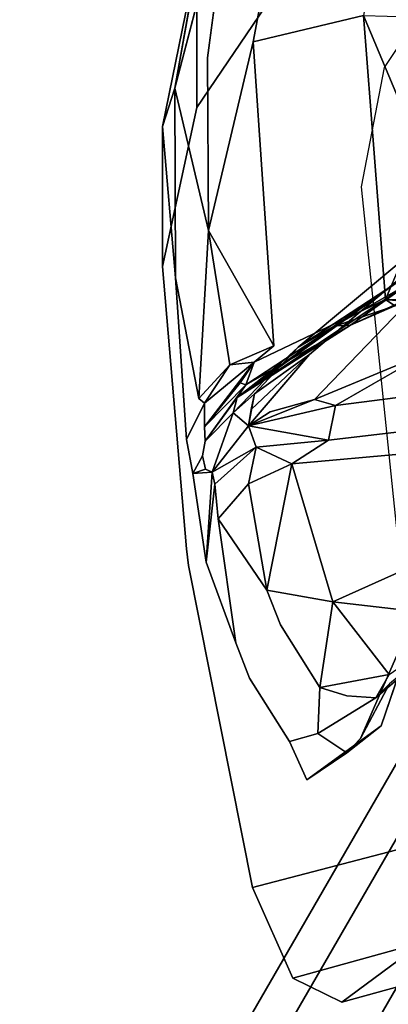
# Model space of a CAD drawing. Units: inches. Extents: x -12.5 to 12.5, y -13 to 12.9.
# Drawn here: x -9.7 to -8.2, y 5.3 to 9.3 of the extents above; entities that cross this region are included whole.
import ezdxf

# ---------------------------------------------------------------- set-up
doc = ezdxf.new("R2010")
doc.units = ezdxf.units.IN
for name, color, linetype in [('AFUCH-3-BKMS', 250, 'Continuous'), ('AFUCH-3-BKPL', 251, 'Continuous'), ('AFUCH-3-HWPL', 251, 'Continuous'), ('AFUCH-3-STLT', 250, 'Continuous')]:
    doc.layers.add(name, color=color, linetype=linetype)

msp = doc.modelspace()

# ---------------------------------------------------------------- linework, layer by layer
at = {"layer": 'AFUCH-3-BKMS'}
for points, invisible_edges in [([(-4.9806, 7.4327, 38.0737), (-4.9695, 9.8942, 42.3661), (-8.2862, 8.6294, 41.2364)], 14), ([(-8.1906, 9.1214, 41.952), (-8.2862, 8.6294, 41.2364), (-4.9695, 9.8942, 42.3661)], 14), ([(-7.8623, 9.6195, 42.582), (-8.1906, 9.1214, 41.952), (-4.9695, 9.8942, 42.3661)], 14), ([(-8.1288, 7.1157, 38.5749), (-4.9806, 7.4327, 38.0737), (-8.2862, 8.6294, 41.2364)], 2)]:
    msp.add_3dface(points, dxfattribs=dict(at, invisible_edges=invisible_edges))
at = {"layer": 'AFUCH-3-BKPL'}
for points, invisible_edges in [([(-8.5036, 9.6319, 42.6265), (-8.5182, 10.3015, 42.6083), (-8.9622, 8.9572, 41.793)], 2), ([(-8.5182, 10.3015, 42.6083), (-8.9619, 9.5713, 41.794), (-8.9622, 8.9572, 41.793)], 13), ([(-9.0521, 9.0361, 40.7194), (-8.8124, 9.9541, 41.5979), (-8.9186, 9.1613, 40.6271)], 12), ([(-8.9186, 9.1613, 40.6271), (-8.8124, 9.9541, 41.5979), (-8.6046, 9.901, 41.3514)], 14), ([(-8.7298, 9.2277, 40.5821), (-8.9186, 9.1613, 40.6271), (-8.6046, 9.901, 41.3514)], 3), ([(-8.6046, 9.901, 41.3514), (-8.1775, 9.8607, 41.2081), (-8.7298, 9.2277, 40.5821)], 3), ([(-8.9307, 9.7554, 41.8443), (-8.906, 9.8612, 41.7282), (-9.1028, 8.878, 40.8398)], 14), ([(-9.0521, 9.0361, 40.7194), (-9.1028, 8.878, 40.8398), (-8.906, 9.8612, 41.7282)], 2), ([(-8.1775, 9.8607, 41.2081), (-8.276, 9.336, 40.5968), (-8.7298, 9.2277, 40.5821)], 12), ([(-8.9619, 9.5713, 41.794), (-8.9307, 9.7554, 41.8443), (-9.1028, 8.878, 40.8398)], 2), ([(-8.5036, 9.6319, 42.6265), (-8.9622, 8.9572, 41.793), (-7.5877, 9.7491, 42.5542)], 14), ([(-8.9622, 8.9572, 41.793), (-7.4528, 9.2414, 41.779), (-7.5877, 9.7491, 42.5542)], 15), ([(-8.9622, 8.9572, 41.793), (-8.9619, 9.5713, 41.794), (-9.1028, 8.878, 40.8398)], 12), ([(-8.276, 9.336, 40.5968), (-8.1857, 8.1657, 38.7817), (-8.7298, 9.2277, 40.5821)], 2), ([(-7.6836, 8.9255, 41.3596), (-7.4528, 9.2414, 41.779), (-8.9622, 8.9572, 41.793)], 14), ([(-8.9186, 9.1613, 40.6271), (-8.7298, 9.2277, 40.5821), (-8.9144, 8.4498, 39.6685)], 1), ([(-8.6446, 7.975, 38.6205), (-8.7298, 9.2277, 40.5821), (-8.1857, 8.1657, 38.7817)], 14), ([(-8.9186, 9.1613, 40.6271), (-8.9144, 8.4498, 39.6685), (-9.0521, 9.0361, 40.7194)], 12), ([(-8.9144, 8.4498, 39.6685), (-9.0497, 8.2551, 39.7858), (-9.0521, 9.0361, 40.7194)], 1), ([(-9.1028, 8.3015, 40.8398), (-7.7536, 8.6116, 40.8848), (-8.9622, 8.9572, 41.793)], 3), ([(-9.1028, 8.3015, 40.8398), (-8.9622, 8.9572, 41.793), (-9.1028, 8.878, 40.8398)], 2), ([(-7.7536, 8.6116, 40.8848), (-7.6836, 8.9255, 41.3596), (-8.9622, 8.9572, 41.793)], 14), ([(-8.1439, 8.2313, 38.3717), (-7.4049, 8.9209, 38.0388), (-8.5447, 7.9704, 38.2374)], 1), ([(-7.4049, 8.9209, 38.0388), (-7.4338, 8.8382, 37.6977), (-8.5447, 7.9704, 38.2374)], 2), ([(-9.0038, 7.5895, 38.8058), (-9.1028, 8.878, 40.8398), (-9.0497, 8.2551, 39.7858)], 1), ([(-9.1028, 8.3015, 40.8398), (-9.1028, 8.878, 40.8398), (-9.0038, 7.5895, 38.8058)], 14), ([(-8.5447, 7.9704, 38.2374), (-7.4338, 8.8382, 37.6977), (-8.4979, 7.94, 37.9215)], 13), ([(-8.4979, 7.94, 37.9215), (-7.4338, 8.8382, 37.6977), (-8.4782, 7.7548, 37.7797)], 12), ([(-8.1857, 8.1657, 38.7817), (-7.985, 8.642, 39.6656), (-8.0339, 8.2259, 38.9009)], 12), ([(-9.1028, 8.3015, 40.8398), (-9.0046, 7.1397, 38.8168), (-7.7536, 8.6116, 40.8848)], 14), ([(-7.7536, 8.6116, 40.8848), (-9.0046, 7.1397, 38.8168), (-7.6523, 7.4501, 38.8267)], 3), ([(-8.9144, 8.4498, 39.6685), (-8.9536, 7.7584, 38.7124), (-9.0497, 8.2551, 39.7858)], 12), ([(-9.1028, 8.3015, 40.8398), (-9.0038, 7.5895, 38.8058), (-9.0046, 7.1397, 38.8168)], 3), ([(-9.0038, 7.5895, 38.8058), (-9.0497, 8.2551, 39.7858), (-8.9536, 7.7584, 38.7124)], 12), ([(-8.0875, 8.2338, 38.4196), (-8.3297, 8.0604, 38.5207), (-8.1147, 8.1586, 38.5545)], 12), ([(-8.1857, 8.1657, 38.7817), (-8.0339, 8.2259, 38.9009), (-7.8588, 8.1598, 38.8006)], 1), ([(-8.7263, 7.9076, 38.5422), (-8.6446, 7.975, 38.6205), (-8.1857, 8.1657, 38.7817)], 2), ([(-8.1857, 8.1657, 38.7817), (-8.39, 8.0583, 38.6588), (-8.7263, 7.9076, 38.5422)], 3), ([(-8.1857, 8.1657, 38.7817), (-8.1476, 8.1399, 38.6726), (-8.39, 8.0583, 38.6588)], 12), ([(-8.4015, 8.0533, 38.3577), (-8.6167, 7.9034, 38.256), (-8.7956, 7.7624, 38.2252)], 1), ([(-8.39, 8.0583, 38.6588), (-8.7596, 7.8148, 38.3324), (-8.7263, 7.9076, 38.5422)], 12), ([(-8.4015, 8.0533, 38.3577), (-8.5447, 7.9704, 38.2374), (-8.6167, 7.9034, 38.256)], 12), ([(-8.7241, 7.7777, 38.0785), (-8.6167, 7.9034, 38.256), (-8.5447, 7.9704, 38.2374)], 1), ([(-8.5447, 7.9704, 38.2374), (-8.4979, 7.94, 37.9215), (-8.7241, 7.7777, 38.0785)], 1), ([(-8.0116, 7.9481, 37.6519), (-7.9947, 7.7799, 37.6147), (-8.3907, 7.7301, 37.7268)], 1), ([(-8.6608, 7.704, 37.8805), (-8.7486, 7.646, 37.9116), (-8.4979, 7.94, 37.9215)], 12), ([(-8.6608, 7.704, 37.8805), (-8.4979, 7.94, 37.9215), (-8.4782, 7.7548, 37.7797)], 3), ([(-8.7241, 7.7777, 38.0785), (-8.8118, 7.6997, 38.0863), (-8.6167, 7.9034, 38.256)], 12), ([(-8.9536, 7.7584, 38.7124), (-8.9306, 7.7386, 38.6065), (-9.0038, 7.5895, 38.8058)], 12), ([(-7.993, 7.6366, 37.5177), (-8.4208, 7.5863, 37.6368), (-7.9947, 7.7799, 37.6147)], 14), ([(-8.4208, 7.5863, 37.6368), (-8.3907, 7.7301, 37.7268), (-7.9947, 7.7799, 37.6147)], 12), ([(-8.9306, 7.7386, 38.6065), (-8.9305, 7.642, 38.3915), (-9.0038, 7.5895, 38.8058)], 2), ([(-8.9275, 7.5829, 38.2218), (-8.8118, 7.6997, 38.0863), (-8.8989, 7.455, 37.9453)], 12), ([(-9.0038, 7.5895, 38.8058), (-8.9305, 7.642, 38.3915), (-8.9777, 7.4501, 38.4182)], 3), ([(-8.9777, 7.4501, 38.4182), (-8.9305, 7.642, 38.3915), (-8.9275, 7.5829, 38.2218)], 13), ([(-7.993, 7.6366, 37.5177), (-8.0068, 7.5394, 37.3751), (-8.4208, 7.5863, 37.6368)], 3), ([(-9.0046, 7.1397, 38.8168), (-9.0038, 7.5895, 38.8058), (-8.9959, 7.071, 38.6848)], 3), ([(-9.0038, 7.5895, 38.8058), (-8.9777, 7.4501, 38.4182), (-8.9959, 7.071, 38.6848)], 14), ([(-8.9777, 7.4501, 38.4182), (-8.9275, 7.5829, 38.2218), (-8.9388, 7.5219, 38.1559)], 1), ([(-8.9268, 7.4673, 38.0372), (-8.9388, 7.5219, 38.1559), (-8.9275, 7.5829, 38.2218)], 12), ([(-8.9268, 7.4673, 38.0372), (-8.9275, 7.5829, 38.2218), (-8.8989, 7.455, 37.9453)], 3), ([(-8.0068, 7.5394, 37.3751), (-8.5705, 7.4898, 37.5672), (-8.4208, 7.5863, 37.6368)], 12), ([(-8.7177, 7.5574, 37.7841), (-8.7487, 7.4075, 37.586), (-8.8877, 7.4051, 37.867)], 2), ([(-8.5705, 7.4898, 37.5672), (-8.0068, 7.5394, 37.3751), (-7.8628, 7.1642, 36.2127)], 14), ([(-8.4023, 6.9215, 35.8037), (-8.5705, 7.4898, 37.5672), (-7.8628, 7.1642, 36.2127)], 2), ([(-9.0046, 7.1397, 38.8168), (-8.9959, 7.071, 38.6848), (-7.6523, 7.4501, 38.8267)], 14), ([(-7.6523, 7.4501, 38.8267), (-8.9959, 7.071, 38.6848), (-7.5948, 7.0798, 38.0798)], 15), ([(-8.9232, 7.0851, 37.7025), (-8.9959, 7.071, 38.6848), (-8.9777, 7.4501, 38.4182)], 3), ([(-8.9232, 7.0851, 37.7025), (-8.8877, 7.4051, 37.867), (-8.8743, 7.2634, 37.6342)], 12), ([(-8.8743, 7.2634, 37.6342), (-8.8877, 7.4051, 37.867), (-8.7487, 7.4075, 37.586)], 2), ([(-8.2037, 6.41, 32.0192), (-7.9832, 7.0592, 30.8657), (-7.883, 7.3505, 30.2949)], 2), ([(-7.883, 7.3505, 30.2949), (-8.1335, 5.4444, 31.6194), (-8.2037, 6.41, 32.0192)], 3), ([(-8.9232, 7.0851, 37.7025), (-8.8743, 7.2634, 37.6342), (-8.8017, 6.7526, 36.4742)], 1), ([(-8.6736, 6.9691, 36.4231), (-8.8017, 6.7526, 36.4742), (-8.8743, 7.2634, 37.6342)], 1), ([(-7.8635, 6.858, 34.9886), (-8.4023, 6.9215, 35.8037), (-7.8628, 7.1642, 36.2127)], 12), ([(-8.7331, 5.7441, 35.7447), (-8.9959, 7.071, 38.6848), (-8.9232, 7.0851, 37.7025)], 14), ([(-7.599, 6.8021, 37.5086), (-7.5948, 7.0798, 38.0798), (-8.9959, 7.071, 38.6848)], 14), ([(-8.7331, 5.7441, 35.7447), (-7.599, 6.8021, 37.5086), (-8.9959, 7.071, 38.6848)], 3), ([(-8.7469, 6.4984, 35.8681), (-8.9232, 7.0851, 37.7025), (-8.8017, 6.7526, 36.4742)], 13), ([(-8.7469, 6.4984, 35.8681), (-8.7331, 5.7441, 35.7447), (-8.9232, 7.0851, 37.7025)], 15), ([(-8.2037, 6.41, 32.0192), (-8.2883, 6.3582, 32.5836), (-7.9832, 7.0592, 30.8657)], 1), ([(-8.169, 6.5837, 32.6488), (-7.9832, 7.0592, 30.8657), (-8.2883, 6.3582, 32.5836)], 1), ([(-8.6736, 6.9691, 36.4231), (-8.7451, 6.6069, 35.9369), (-8.8017, 6.7526, 36.4742)], 13), ([(-8.6736, 6.9691, 36.4231), (-8.6181, 6.8257, 35.8962), (-8.7451, 6.6069, 35.9369)], 14), ([(-8.4023, 6.9215, 35.8037), (-8.6181, 6.8257, 35.8962), (-8.6736, 6.9691, 36.4231)], 1), ([(-8.4561, 6.5686, 34.5564), (-8.6181, 6.8257, 35.8962), (-8.4023, 6.9215, 35.8037)], 2), ([(-8.4023, 6.9215, 35.8037), (-7.8635, 6.858, 34.9886), (-8.1708, 6.6225, 33.9824)], 2), ([(-8.6181, 6.8257, 35.8962), (-8.5808, 6.3453, 34.5707), (-8.7451, 6.6069, 35.9369)], 13), ([(-8.6181, 6.8257, 35.8962), (-8.4561, 6.5686, 34.5564), (-8.5808, 6.3453, 34.5707)], 14), ([(-8.7331, 5.7441, 35.7447), (-7.3805, 6.0997, 35.798), (-7.599, 6.8021, 37.5086)], 12), ([(-8.7469, 6.4984, 35.8681), (-8.8017, 6.7526, 36.4742), (-8.7451, 6.6069, 35.9369)], 13), ([(-8.1708, 6.6225, 33.9824), (-8.3442, 6.5333, 33.9658), (-8.4561, 6.5686, 34.5564)], 1), ([(-8.3442, 6.5333, 33.9658), (-8.1708, 6.6225, 33.9824), (-8.2249, 6.5263, 32.9853)], 1), ([(-8.7469, 6.4984, 35.8681), (-8.7451, 6.6069, 35.9369), (-8.5808, 6.3453, 34.5707)], 13), ([(-8.4645, 6.379, 33.9625), (-8.5808, 6.3453, 34.5707), (-8.4561, 6.5686, 34.5564)], 2), ([(-8.4645, 6.379, 33.9625), (-8.4561, 6.5686, 34.5564), (-8.3442, 6.5333, 33.9658)], 12), ([(-8.2249, 6.5263, 32.9853), (-8.169, 6.5837, 32.6488), (-8.2883, 6.3582, 32.5836)], 12), ([(-8.3442, 6.5333, 33.9658), (-8.2249, 6.5263, 32.9853), (-8.4645, 6.379, 33.9625)], 12), ([(-8.7469, 6.4984, 35.8681), (-8.5808, 6.3453, 34.5707), (-8.509, 6.1887, 33.9731)], 13), ([(-8.7331, 5.7441, 35.7447), (-8.7469, 6.4984, 35.8681), (-8.5668, 5.372, 34.395)], 3), ([(-8.509, 6.1887, 33.9731), (-8.5668, 5.372, 34.395), (-8.7469, 6.4984, 35.8681)], 15), ([(-8.2249, 6.5263, 32.9853), (-8.3452, 6.2995, 32.9375), (-8.4645, 6.379, 33.9625)], 1), ([(-8.2249, 6.5263, 32.9853), (-8.2883, 6.3582, 32.5836), (-8.3452, 6.2995, 32.9375)], 13), ([(-8.2037, 6.41, 32.0192), (-8.3649, 5.2729, 33.002), (-8.509, 6.1887, 33.9731)], 3), ([(-8.3649, 5.2729, 33.002), (-8.2037, 6.41, 32.0192), (-8.1335, 5.4444, 31.6194)], 3), ([(-8.2037, 6.41, 32.0192), (-8.3452, 6.2995, 32.9375), (-8.2883, 6.3582, 32.5836)], 12), ([(-8.509, 6.1887, 33.9731), (-8.5808, 6.3453, 34.5707), (-8.4645, 6.379, 33.9625)], 12), ([(-8.509, 6.1887, 33.9731), (-8.4645, 6.379, 33.9625), (-8.3452, 6.2995, 32.9375)], 1), ([(-8.3649, 5.2729, 33.002), (-8.5668, 5.372, 34.395), (-8.509, 6.1887, 33.9731)], 14), ([(-8.7331, 5.7441, 35.7447), (-8.5668, 5.372, 34.395), (-7.3805, 6.0997, 35.798)], 2), ([(-7.3805, 6.0997, 35.798), (-8.5668, 5.372, 34.395), (-7.2192, 5.745, 34.5031)], 1), ([(-7.0245, 5.64, 33.1681), (-8.3649, 5.2729, 33.002), (-6.8015, 5.7824, 31.8395)], 2), ([(-8.3649, 5.2729, 33.002), (-8.1335, 5.4444, 31.6194), (-6.8015, 5.7824, 31.8395)], 12), ([(-8.3649, 5.2729, 33.002), (-7.2192, 5.745, 34.5031), (-8.5668, 5.372, 34.395)], 1), ([(-7.0245, 5.64, 33.1681), (-7.2192, 5.745, 34.5031), (-8.3649, 5.2729, 33.002)], 2)]:
    msp.add_3dface(points, dxfattribs=dict(at, invisible_edges=invisible_edges))
for points in [[(-8.8124, 9.9541, 41.5979), (-9.0521, 9.0361, 40.7194), (-8.906, 9.8612, 41.7282)], [(-8.1857, 8.1657, 38.7817), (-8.276, 9.336, 40.5968), (-7.985, 8.642, 39.6656)], [(-8.276, 9.336, 40.5968), (-8.0808, 9.3303, 40.6076), (-7.985, 8.642, 39.6656)], [(-8.7298, 9.2277, 40.5821), (-8.6446, 7.975, 38.6205), (-8.9144, 8.4498, 39.6685)], [(-9.1028, 8.878, 40.8398), (-9.0521, 9.0361, 40.7194), (-9.0497, 8.2551, 39.7858)], [(-8.0116, 7.9481, 37.6519), (-8.4782, 7.7548, 37.7797), (-7.4338, 8.8382, 37.6977)], [(-8.9144, 8.4498, 39.6685), (-8.8257, 7.8972, 38.649), (-8.9536, 7.7584, 38.7124)], [(-8.9144, 8.4498, 39.6685), (-8.6446, 7.975, 38.6205), (-8.8257, 7.8972, 38.649)], [(-8.7956, 7.7624, 38.2252), (-8.3297, 8.0604, 38.5207), (-8.0875, 8.2338, 38.4196)], [(-8.7956, 7.7624, 38.2252), (-8.0875, 8.2338, 38.4196), (-8.4015, 8.0533, 38.3577)], [(-8.7956, 7.7624, 38.2252), (-8.4015, 8.0533, 38.3577), (-8.1439, 8.2313, 38.3717)], [(-8.1439, 8.2313, 38.3717), (-8.4015, 8.0533, 38.3577), (-8.7956, 7.7624, 38.2252)], [(-8.1439, 8.2313, 38.3717), (-8.5447, 7.9704, 38.2374), (-8.4015, 8.0533, 38.3577)], [(-8.0875, 8.2338, 38.4196), (-8.1439, 8.2313, 38.3717), (-8.4015, 8.0533, 38.3577)], [(-8.1147, 8.1586, 38.5545), (-8.3297, 8.0604, 38.5207), (-8.1476, 8.1399, 38.6726)], [(-8.1147, 8.1586, 38.5545), (-8.1476, 8.1399, 38.6726), (-8.1857, 8.1657, 38.7817)], [(-8.1147, 8.1586, 38.5545), (-8.1857, 8.1657, 38.7817), (-8.1476, 8.1399, 38.6726)], [(-8.1857, 8.1657, 38.7817), (-7.8588, 8.1598, 38.8006), (-8.1476, 8.1399, 38.6726)], [(-8.39, 8.0583, 38.6588), (-8.1476, 8.1399, 38.6726), (-8.3297, 8.0604, 38.5207)], [(-8.7956, 7.7624, 38.2252), (-8.7596, 7.8148, 38.3324), (-8.3297, 8.0604, 38.5207)], [(-8.39, 8.0583, 38.6588), (-8.3297, 8.0604, 38.5207), (-8.7596, 7.8148, 38.3324)], [(-8.6446, 7.975, 38.6205), (-8.7263, 7.9076, 38.5422), (-8.8257, 7.8972, 38.649)], [(-8.4782, 7.7548, 37.7797), (-8.0116, 7.9481, 37.6519), (-8.3907, 7.7301, 37.7268)], [(-8.7263, 7.9076, 38.5422), (-8.9305, 7.642, 38.3915), (-8.9306, 7.7386, 38.6065)], [(-8.7263, 7.9076, 38.5422), (-8.9306, 7.7386, 38.6065), (-8.8257, 7.8972, 38.649)], [(-8.7263, 7.9076, 38.5422), (-8.784, 7.8232, 38.4036), (-8.9305, 7.642, 38.3915)], [(-8.7596, 7.8148, 38.3324), (-8.784, 7.8232, 38.4036), (-8.7263, 7.9076, 38.5422)], [(-8.7486, 7.646, 37.9116), (-8.7385, 7.7129, 37.9783), (-8.4979, 7.94, 37.9215)], [(-8.7385, 7.7129, 37.9783), (-8.7241, 7.7777, 38.0785), (-8.4979, 7.94, 37.9215)], [(-8.9536, 7.7584, 38.7124), (-8.8257, 7.8972, 38.649), (-8.9306, 7.7386, 38.6065)], [(-8.8118, 7.6997, 38.0863), (-8.7956, 7.7624, 38.2252), (-8.6167, 7.9034, 38.256)], [(-8.7596, 7.8148, 38.3324), (-8.9305, 7.642, 38.3915), (-8.784, 7.8232, 38.4036)], [(-8.9275, 7.5829, 38.2218), (-8.9305, 7.642, 38.3915), (-8.7596, 7.8148, 38.3324)], [(-8.9275, 7.5829, 38.2218), (-8.7596, 7.8148, 38.3324), (-8.7956, 7.7624, 38.2252)], [(-8.7956, 7.7624, 38.2252), (-8.8118, 7.6997, 38.0863), (-8.9275, 7.5829, 38.2218)], [(-8.8118, 7.6997, 38.0863), (-8.7241, 7.7777, 38.0785), (-8.7486, 7.646, 37.9116)], [(-8.7241, 7.7777, 38.0785), (-8.7385, 7.7129, 37.9783), (-8.7486, 7.646, 37.9116)], [(-8.6608, 7.704, 37.8805), (-8.4782, 7.7548, 37.7797), (-8.7486, 7.646, 37.9116)], [(-8.7486, 7.646, 37.9116), (-8.4782, 7.7548, 37.7797), (-8.3907, 7.7301, 37.7268)], [(-8.4208, 7.5863, 37.6368), (-8.7486, 7.646, 37.9116), (-8.3907, 7.7301, 37.7268)], [(-8.7486, 7.646, 37.9116), (-8.8989, 7.455, 37.9453), (-8.8118, 7.6997, 38.0863)], [(-8.8989, 7.455, 37.9453), (-8.7486, 7.646, 37.9116), (-8.7177, 7.5574, 37.7841)], [(-8.4208, 7.5863, 37.6368), (-8.7177, 7.5574, 37.7841), (-8.7486, 7.646, 37.9116)], [(-8.5705, 7.4898, 37.5672), (-8.7177, 7.5574, 37.7841), (-8.4208, 7.5863, 37.6368)], [(-8.8989, 7.455, 37.9453), (-8.7177, 7.5574, 37.7841), (-8.8877, 7.4051, 37.867)], [(-8.5705, 7.4898, 37.5672), (-8.7487, 7.4075, 37.586), (-8.7177, 7.5574, 37.7841)], [(-8.9777, 7.4501, 38.4182), (-8.9388, 7.5219, 38.1559), (-8.9268, 7.4673, 38.0372)], [(-8.9777, 7.4501, 38.4182), (-8.9268, 7.4673, 38.0372), (-8.8989, 7.455, 37.9453)], [(-8.7487, 7.4075, 37.586), (-8.5705, 7.4898, 37.5672), (-8.6736, 6.9691, 36.4231)], [(-8.5705, 7.4898, 37.5672), (-8.4023, 6.9215, 35.8037), (-8.6736, 6.9691, 36.4231)], [(-8.9777, 7.4501, 38.4182), (-8.8989, 7.455, 37.9453), (-8.9232, 7.0851, 37.7025)], [(-8.9232, 7.0851, 37.7025), (-8.8989, 7.455, 37.9453), (-8.8877, 7.4051, 37.867)], [(-8.7487, 7.4075, 37.586), (-8.6736, 6.9691, 36.4231), (-8.8743, 7.2634, 37.6342)], [(-8.1708, 6.6225, 33.9824), (-8.4561, 6.5686, 34.5564), (-8.4023, 6.9215, 35.8037)], [(-8.1708, 6.6225, 33.9824), (-7.87, 6.8305, 32.2121), (-8.2249, 6.5263, 32.9853)], [(-7.87, 6.8305, 32.2121), (-8.169, 6.5837, 32.6488), (-8.2249, 6.5263, 32.9853)], [(-8.2037, 6.41, 32.0192), (-8.509, 6.1887, 33.9731), (-8.3452, 6.2995, 32.9375)]]:
    msp.add_3dface(points, dxfattribs=at)
at = {"layer": 'AFUCH-3-HWPL'}
for points in [[(-9.5438, 3.5168, 12.3188), (-9.6906, 3.5703, 12.0482), (-7.8998, 6.6719, 12.0482), (-7.7801, 6.5715, 12.3188)], [(-9.6906, 3.5703, 12.0482), (-9.5438, 3.5168, 11.7776), (-7.7801, 6.5715, 11.7776), (-7.8998, 6.6719, 12.0482)], [(-9.2501, 3.4099, 12.3188), (-9.5438, 3.5168, 12.3188), (-7.7801, 6.5715, 12.3188), (-7.5407, 6.3706, 12.3188)], [(-9.5438, 3.5168, 11.7776), (-9.2501, 3.4099, 11.7776), (-7.5407, 6.3706, 11.7776), (-7.7801, 6.5715, 11.7776)], [(-9.1033, 3.3565, 12.0482), (-9.2501, 3.4099, 12.3188), (-7.5407, 6.3706, 12.3188), (-7.4211, 6.2702, 12.0482)], [(-9.2501, 3.4099, 11.7776), (-9.1033, 3.3565, 12.0482), (-7.4211, 6.2702, 12.0482), (-7.5407, 6.3706, 11.7776)]]:
    msp.add_3dface(points, dxfattribs=at)
at = {"layer": 'AFUCH-3-STLT'}
for points, invisible_edges in [([(-8.3603, 4.6192, 24.8531), (-8.1267, 4.9454, 25.0506), (-7.1714, 5.8101, 24.7303)], 12), ([(-8.3603, 4.6192, 24.8531), (-7.1714, 5.8101, 24.7303), (-7.1242, 5.7031, 24.4271)], 13), ([(-8.3603, 4.6192, 24.8531), (-7.1242, 5.7031, 24.4271), (-8.288, 4.5354, 24.5564)], 1), ([(-7.1242, 5.7031, 24.4271), (-7.0232, 5.5313, 24.1703), (-8.288, 4.5354, 24.5564)], 2), ([(-7.0232, 5.5313, 24.1703), (-8.1498, 4.4056, 24.3028), (-8.288, 4.5354, 24.5564)], 12)]:
    msp.add_3dface(points, dxfattribs=dict(at, invisible_edges=invisible_edges))

doc.saveas('drawing.dxf')
